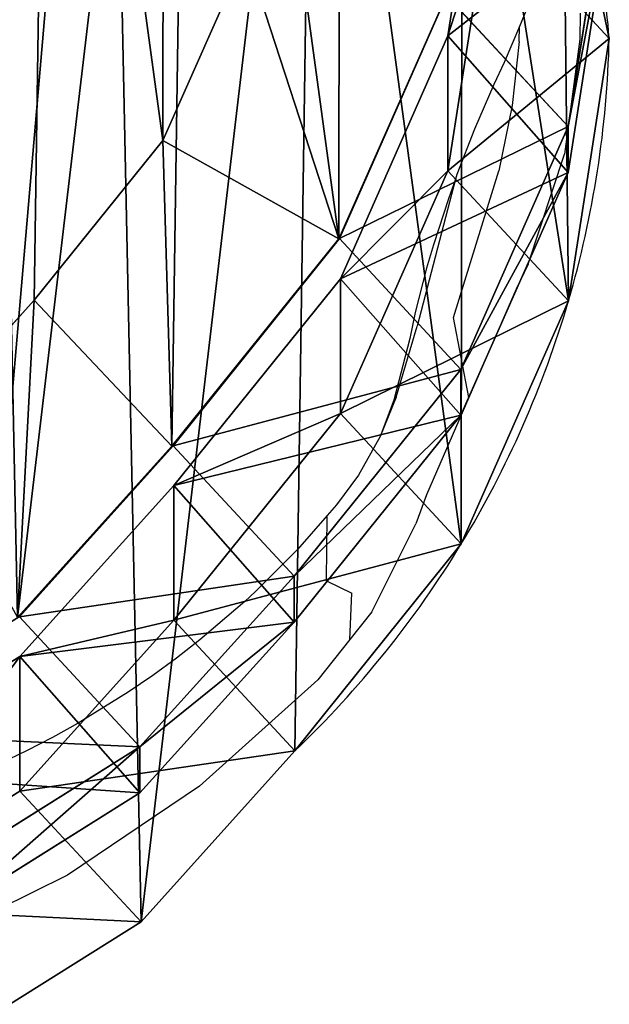
# Model space of a CAD drawing. Units: centimetres. Extents: x -335 to 335, y -600 to 603.
# Drawn here: x 4 to 9, y 140 to 149 of the extents above; entities that cross this region are included whole.
import ezdxf

# ---------------------------------------------------------------- set-up
doc = ezdxf.new("R2010")
doc.units = ezdxf.units.CM
doc.header["$LTSCALE"] = 2.54
doc.layers.get('0').update_dxf_attribs({"true_color": 0xff5454})
doc.layers.add('VP-EQ', color=7, linetype='Continuous', true_color=0x8a3492)

# ---------------------------------------------------------------- blocks, each defined once
blk = doc.blocks.new('R__nica#1')
at = {"color": 0}
for p, q in [((19.1892, 12.1169, 85.3103), (18.8128, 9.7021, 85.3173)), ((19.1892, 12.1169, 85.3103), (18.8128, 9.7021, 85.3173)), ((19.8724, 11.6774, 25.5735), (20.2965, 9.6779, 25.6212)), ((19.8724, 11.6774, 25.5735), (20.2965, 9.6779, 25.6212)), ((20.2974, 11.2786, 145.6164), (19.9198, 8.8663, 145.6742)), ((20.2974, 11.2786, 145.6164), (19.9198, 8.8663, 145.6742)), ((19.1892, 10.8723, 55.6061), (18.8128, 8.461, 55.6977)), ((19.1892, 10.8723, 55.6061), (18.8128, 8.461, 55.6977)), ((20.2965, 9.6779, 25.6212), (19.1892, 10.8723, 55.6061)), ((20.2965, 9.6779, 25.6212), (19.1892, 10.8723, 55.6061)), ((20.2974, 10.8595, 115.3203), (19.9198, 8.446, 115.2934)), ((20.2974, 10.8595, 115.3203), (19.9198, 8.446, 115.2934)), ((16.9529, 10.4627, 178), (16.1909, 8.7402, 178)), ((16.9529, 10.4627, 178), (16.1909, 8.7402, 178)), ((18.7991, 10.0731, 176), (17.8096, 7.836, 176)), ((18.7991, 10.0731, 176), (17.8096, 7.836, 176)), ((18.7991, 10.0731, 176), (17.8096, 7.836, 176)), ((18.8006, 10.0736, 175.9818), (17.8146, 7.8376, 175.9384)), ((18.8006, 10.0736, 175.9818), (17.8146, 7.8376, 175.9384)), ((19.9198, 8.8663, 145.6742), (18.8006, 10.0736, 175.9818)), ((19.9198, 8.8663, 145.6742), (18.8006, 10.0736, 175.9818)), ((18.8128, 9.7021, 85.3173), (17.8248, 7.4675, 85.3355)), ((18.8128, 9.7021, 85.3173), (17.8248, 7.4675, 85.3355)), ((18.8128, 8.461, 55.6977), (18.8128, 9.7021, 85.3173)), ((18.8128, 8.461, 55.6977), (18.8128, 9.7021, 85.3173)), ((18.8128, 9.7021, 85.3173), (19.9198, 8.446, 115.2934)), ((18.8128, 9.7021, 85.3173), (19.9198, 8.446, 115.2934)), ((20.2965, 9.6779, 25.6212), (19.922, 7.2646, 25.6623)), ((20.2965, 9.6779, 25.6212), (19.922, 7.2646, 25.6623)), ((20.2965, 9.6779), (20.2965, 9.6779, 25.6212)), ((20.2965, 9.6779), (20.2965, 9.6779, 25.6212)), ((19.9198, 8.8663, 145.6742), (18.9307, 6.6338, 145.7158)), ((19.9198, 8.8663, 145.6742), (18.9307, 6.6338, 145.7158)), ((19.9198, 8.446, 115.2934), (19.9198, 8.8663, 145.6742)), ((19.9198, 8.446, 115.2934), (19.9198, 8.8663, 145.6742)), ((16.1909, 8.7402, 178), (15.0082, 7.272, 178)), ((16.1909, 8.7402, 178), (15.0082, 7.272, 178)), ((17.8096, 7.836, 176), (16.1909, 8.7402, 178)), ((17.8096, 7.836, 176), (16.1909, 8.7402, 178)), ((18.8128, 8.461, 55.6977), (17.8248, 6.2287, 55.7707)), ((18.8128, 8.461, 55.6977), (17.8248, 6.2287, 55.7707)), ((19.922, 7.2646, 25.6623), (18.8128, 8.461, 55.6977)), ((19.922, 7.2646, 25.6623), (18.8128, 8.461, 55.6977)), ((19.9198, 8.446, 115.2934), (18.9307, 6.2128, 115.2804)), ((19.9198, 8.446, 115.2934), (18.9307, 6.2128, 115.2804)), ((17.8096, 7.836, 176), (16.2736, 5.9293, 176)), ((17.8096, 7.836, 176), (16.2736, 5.9293, 176)), ((17.8096, 7.836, 176), (16.2736, 5.9293, 176)), ((17.8146, 7.8376, 175.9384), (16.2849, 5.933, 175.8608)), ((17.8146, 7.8376, 175.9384), (16.2849, 5.933, 175.8608)), ((17.8146, 7.8376, 175.9384), (17.8096, 7.836, 176)), ((17.8146, 7.8376, 175.9384), (17.8096, 7.836, 176)), ((18.9307, 6.6338, 145.7158), (17.8146, 7.8376, 175.9384)), ((18.9307, 6.6338, 145.7158), (17.8146, 7.8376, 175.9384)), ((17.8248, 7.4675, 85.3355), (16.2924, 5.5654, 85.3639)), ((17.8248, 7.4675, 85.3355), (16.2924, 5.5654, 85.3639)), ((17.8248, 6.2287, 55.7707), (17.8248, 7.4675, 85.3355)), ((17.8248, 6.2287, 55.7707), (17.8248, 7.4675, 85.3355)), ((17.8248, 7.4675, 85.3355), (18.9307, 6.2128, 115.2804)), ((17.8248, 7.4675, 85.3355), (18.9307, 6.2128, 115.2804)), ((15.0082, 7.272, 178), (13.9152, 6.0593, 178)), ((15.0082, 7.272, 178), (13.9152, 6.0593, 178)), ((16.2736, 5.9293, 176), (15.0082, 7.272, 178)), ((16.2736, 5.9293, 176), (15.0082, 7.272, 178)), ((19.922, 7.2646, 25.6623), (18.9357, 5.0304, 25.6886)), ((19.922, 7.2646, 25.6623), (18.9357, 5.0304, 25.6886)), ((19.922, 7.2646), (19.922, 7.2646, 25.6623)), ((19.922, 7.2646), (19.922, 7.2646, 25.6623)), ((18.9307, 6.6338, 145.7158), (17.3973, 4.7331, 145.7385)), ((18.9307, 6.6338, 145.7158), (17.3973, 4.7331, 145.7385)), ((18.9307, 6.2128, 115.2804), (18.9307, 6.6338, 145.7158)), ((18.9307, 6.2128, 115.2804), (18.9307, 6.6338, 145.7158)), ((17.8248, 6.2287, 55.7707), (16.2924, 4.3275, 55.8201)), ((17.8248, 6.2287, 55.7707), (16.2924, 4.3275, 55.8201)), ((18.9307, 6.2128, 115.2804), (17.3973, 4.3118, 115.2821)), ((18.9307, 6.2128, 115.2804), (17.3973, 4.3118, 115.2821)), ((18.9357, 5.0304, 25.6886), (17.8248, 6.2287, 55.7707)), ((18.9357, 5.0304, 25.6886), (17.8248, 6.2287, 55.7707)), ((16.2736, 5.9293, 176), (14.8541, 4.3544, 176)), ((16.2736, 5.9293, 176), (14.8541, 4.3544, 176)), ((16.2736, 5.9293, 176), (14.8541, 4.3544, 176)), ((16.2849, 5.933, 175.8608), (14.8713, 4.36, 175.7878)), ((16.2849, 5.933, 175.8608), (14.8713, 4.36, 175.7878)), ((16.2849, 5.933, 175.8608), (16.2736, 5.9293, 176)), ((16.2849, 5.933, 175.8608), (16.2736, 5.9293, 176)), ((17.3973, 4.7331, 145.7385), (16.2849, 5.933, 175.8608)), ((17.3973, 4.7331, 145.7385), (16.2849, 5.933, 175.8608)), ((16.2924, 5.5654, 85.3639), (14.8764, 3.9949, 85.39)), ((16.2924, 5.5654, 85.3639), (14.8764, 3.9949, 85.39)), ((16.2924, 4.3275, 55.8201), (16.2924, 5.5654, 85.3639)), ((16.2924, 4.3275, 55.8201), (16.2924, 5.5654, 85.3639)), ((16.2924, 5.5654, 85.3639), (17.3973, 4.3118, 115.2821)), ((16.2924, 5.5654, 85.3639), (17.3973, 4.3118, 115.2821)), ((18.9357, 5.0304, 25.6886), (17.4048, 3.1276, 25.6982)), ((18.9357, 5.0304, 25.6886), (17.4048, 3.1276, 25.6982)), ((18.9357, 5.0304), (18.9357, 5.0304, 25.6886)), ((18.9357, 5.0304), (18.9357, 5.0304, 25.6886)), ((17.3973, 4.7331, 145.7385), (15.9804, 3.1637, 145.7545)), ((17.3973, 4.7331, 145.7385), (15.9804, 3.1637, 145.7545)), ((17.3973, 4.3118, 115.2821), (17.3973, 4.7331, 145.7385)), ((17.3973, 4.3118, 115.2821), (17.3973, 4.7331, 145.7385)), ((15.9804, 3.1637, 145.7545), (14.8713, 4.36, 175.7878)), ((15.9804, 3.1637, 145.7545), (14.8713, 4.36, 175.7878)), ((16.2924, 4.3275, 55.8201), (14.8764, 2.7575, 55.8582)), ((16.2924, 4.3275, 55.8201), (14.8764, 2.7575, 55.8582)), ((17.3973, 4.3118, 115.2821), (15.9804, 2.7422, 115.2862)), ((17.3973, 4.3118, 115.2821), (15.9804, 2.7422, 115.2862)), ((17.4048, 3.1276, 25.6982), (16.2924, 4.3275, 55.8201)), ((17.4048, 3.1276, 25.6982), (16.2924, 4.3275, 55.8201)), ((14.8764, 3.9949, 85.39), (13.1795, 2.9309, 85.4214)), ((14.8764, 3.9949, 85.39), (13.1795, 2.9309, 85.4214)), ((14.8764, 2.7575, 55.8582), (14.8764, 3.9949, 85.39)), ((14.8764, 2.7575, 55.8582), (14.8764, 3.9949, 85.39)), ((14.8764, 3.9949, 85.39), (15.9804, 2.7422, 115.2862)), ((14.8764, 3.9949, 85.39), (15.9804, 2.7422, 115.2862)), ((15.9804, 3.1637, 145.7545), (14.283, 2.1, 145.7517)), ((15.9804, 3.1637, 145.7545), (14.283, 2.1, 145.7517)), ((15.9804, 2.7422, 115.2862), (15.9804, 3.1637, 145.7545)), ((15.9804, 2.7422, 115.2862), (15.9804, 3.1637, 145.7545)), ((17.4048, 3.1276, 25.6982), (15.99, 1.5563, 25.7033)), ((17.4048, 3.1276, 25.6982), (15.99, 1.5563, 25.7033)), ((17.4048, 3.1276), (17.4048, 3.1276, 25.6982)), ((17.4048, 3.1276), (17.4048, 3.1276, 25.6982)), ((14.8764, 2.7575, 55.8582), (13.1795, 1.6926, 55.8703)), ((14.8764, 2.7575, 55.8582), (13.1795, 1.6926, 55.8703)), ((15.9804, 2.7422, 115.2862), (14.283, 1.6788, 115.3026)), ((15.9804, 2.7422, 115.2862), (14.283, 1.6788, 115.3026)), ((15.99, 1.5563, 25.7033), (14.8764, 2.7575, 55.8582)), ((15.99, 1.5563, 25.7033), (14.8764, 2.7575, 55.8582)), ((15.99, 1.5563, 25.7033), (14.294, 0.4906, 25.6933)), ((15.99, 1.5563, 25.7033), (14.294, 0.4906, 25.6933)), ((15.99, 1.5563), (15.99, 1.5563, 25.7033)), ((15.99, 1.5563), (15.99, 1.5563, 25.7033))]:
    blk.add_line(p, q, dxfattribs=at)
for centre, radius, start, end in [((12.4903, 9.067), 7.83, 4.4749, 19.4749), ((12.4903, 9.067), 7.83, 4.4749, 19.4749), ((10.9438, 9.8933), 9.3551, 343.68041, 358.68041), ((10.9438, 9.8933), 9.3551, 343.68041, 358.68041), ((10.9438, 9.8933), 9.3551, 328.68041, 343.68041), ((10.9438, 9.8933), 9.3551, 328.68041, 343.68041), ((10.9438, 9.8933), 9.3551, 313.68041, 328.68041), ((10.9438, 9.8933), 9.3551, 313.68041, 328.68041)]:
    blk.add_arc(centre, radius, start, end, dxfattribs=at)
mesh = blk.add_polyface(dxfattribs=at)
corners = [(2.5977, 8.8182, 176), (2.4477, 13.3944, 176), (2.3693, 11.0472, 176), (2.9072, 15.6303, 176), (3.397, 6.7253, 176), (3.7166, 17.6026, 176), (4.7129, 4.9112, 176), (5.4691, 19.1783, 176), (6.6892, 3.6345, 176), (7.5698, 20.2488, 176), (8.9307, 2.912, 176), (9.8758, 20.7414, 176), (11.2847, 2.793, 176), (12.3004, 20.3595, 176), (13.1525, 3.2846, 176), (14.5419, 19.3648, 176), (14.8541, 4.3544, 176), (16.4475, 17.8249, 176), (16.2736, 5.9293, 176), (17.8096, 7.836, 176), (17.8191, 16.3077, 176), (18.7991, 10.0731, 176), (18.7493, 14.4874, 176), (19.1748, 12.488, 176)]
mesh.append_faces([[corners[k] for k in face] for face in [(0, 1, 2), (22, 21, 23)]], dxfattribs={"vtx0": -1, "color": 0})
mesh.append_faces([[corners[k] for k in face] for face in [(1, 0, 3), (3, 4, 5), (5, 6, 7), (7, 8, 9), (9, 10, 11), (11, 12, 13), (13, 14, 15), (15, 16, 17), (17, 19, 20), (20, 21, 22)]], dxfattribs={"vtx0": -1, "vtx1": -1, "color": 0})
mesh.append_faces([[corners[k] for k in face] for face in [(3, 0, 4), (5, 4, 6), (7, 6, 8), (9, 8, 10), (11, 10, 12), (13, 12, 14), (15, 14, 16), (17, 16, 18), (17, 18, 19), (20, 19, 21)]], dxfattribs={"vtx0": -1, "vtx2": -1, "color": 0})
mesh = blk.add_polyface(dxfattribs=at)
corners = [(4.4778, 9.4965, 178), (4.3623, 13.0202, 178), (4.302, 11.2128, 178), (4.7162, 14.7418, 178), (5.0933, 7.885, 178), (5.3394, 16.2605, 178), (6.1065, 6.4881, 178), (6.6888, 17.4737, 178), (7.6283, 5.505, 178), (8.3063, 18.2981, 178), (9.3542, 4.9487, 178), (10.0819, 18.6773, 178), (11.1668, 4.8571, 178), (11.9489, 18.3833, 178), (12.605, 5.2356, 178), (13.6748, 17.6173, 178), (13.9152, 6.0593, 178), (15.1422, 16.4316, 178), (15.0082, 7.272, 178), (16.1909, 8.7402, 178), (16.1983, 15.2634, 178), (16.9529, 10.4627, 178), (16.9146, 13.8617, 178), (17.2422, 12.3222, 178)]
mesh.append_faces([[corners[k] for k in face] for face in [(0, 1, 2), (22, 21, 23)]], dxfattribs={"vtx0": -1, "color": 0})
mesh.append_faces([[corners[k] for k in face] for face in [(1, 0, 3), (3, 4, 5), (5, 6, 7), (7, 8, 9), (9, 10, 11), (11, 12, 13), (13, 14, 15), (15, 16, 17), (17, 19, 20), (20, 21, 22)]], dxfattribs={"vtx0": -1, "vtx1": -1, "color": 0})
mesh.append_faces([[corners[k] for k in face] for face in [(3, 0, 4), (5, 4, 6), (7, 6, 8), (9, 8, 10), (11, 10, 12), (13, 12, 14), (15, 14, 16), (17, 16, 18), (17, 18, 19), (20, 19, 21)]], dxfattribs={"vtx0": -1, "vtx2": -1, "color": 0})
mesh = blk.add_polyface(dxfattribs=at)
corners = [(3.6243, 10.6197), (3.7738, 6.0448), (3.5462, 8.2735), (4.0823, 12.8538), (4.5706, 3.9509), (4.889, 14.8237), (5.8821, 2.1346), (6.6357, 16.395), (7.8519, 0.8541), (8.7296, 17.4608), (10.0861, 0.1271), (11.0279, 17.9482), (12.4323, 0.0031), (13.4446, 17.5613), (14.294, 0.4906), (15.6787, 16.5621), (15.99, 1.5563), (17.5781, 15.0187), (17.4048, 3.1276), (18.9357, 5.0304), (18.9452, 13.4991), (19.922, 7.2646), (19.8724, 11.6774), (20.2965, 9.6779)]
mesh.append_faces([[corners[k] for k in face] for face in [(0, 1, 2), (21, 22, 23)]], dxfattribs={"vtx0": -1, "color": 0})
mesh.append_faces([[corners[k] for k in face] for face in [(1, 3, 4), (4, 5, 6), (6, 7, 8), (8, 9, 10), (10, 11, 12), (12, 13, 14), (14, 15, 16), (16, 17, 18), (18, 17, 19), (19, 20, 21)]], dxfattribs={"vtx0": -1, "vtx1": -1, "color": 0})
mesh.append_faces([[corners[k] for k in face] for face in [(1, 0, 3), (4, 3, 5), (6, 5, 7), (8, 7, 9), (10, 9, 11), (12, 11, 13), (14, 13, 15), (16, 15, 17), (19, 17, 20), (21, 20, 22)]], dxfattribs={"vtx0": -1, "vtx2": -1, "color": 0})
mesh = blk.add_polyface(dxfattribs=at)
corners = [(19.8724, 11.6774, 25.5735), (19.1892, 10.8723, 55.6061), (20.2965, 9.6779, 25.6212), (18.7666, 12.8702, 55.5167)]
mesh.append_faces([[corners[k] for k in face] for face in [(0, 1, 2), (1, 0, 3)]], dxfattribs={"vtx0": -1, "color": 0})
mesh = blk.add_polyface(dxfattribs=at)
corners = [(20.2974, 11.2786, 145.6164), (18.8006, 10.0736, 175.9818), (19.9198, 8.8663, 145.6742), (19.1758, 12.4883, 175.9878)]
mesh.append_faces([[corners[k] for k in face] for face in [(0, 1, 2), (1, 0, 3)]], dxfattribs={"vtx0": -1, "color": 0})
mesh = blk.add_polyface(dxfattribs=at)
corners = [(19.1892, 10.8723, 55.6061), (18.8128, 9.7021, 85.3173), (18.8128, 8.461, 55.6977), (19.1892, 12.1169, 85.3103)]
mesh.append_faces([[corners[k] for k in face] for face in [(0, 1, 2), (1, 0, 3)]], dxfattribs={"vtx0": -1, "color": 0})
mesh = blk.add_polyface(dxfattribs=at)
corners = [(18.8128, 9.7021, 85.3173), (20.2974, 10.8595, 115.3203), (19.9198, 8.446, 115.2934), (19.1892, 12.1169, 85.3103)]
mesh.append_faces([[corners[k] for k in face] for face in [(0, 1, 2), (1, 0, 3)]], dxfattribs={"vtx0": -1, "color": 0})
mesh = blk.add_polyface(dxfattribs=at)
corners = [(19.8724, 11.6774), (20.2965, 9.6779, 25.6212), (20.2965, 9.6779), (19.8724, 11.6774, 25.5735)]
mesh.append_faces([[corners[k] for k in face] for face in [(0, 1, 2), (1, 0, 3)]], dxfattribs={"vtx0": -1, "color": 0})
mesh = blk.add_polyface(dxfattribs=at)
corners = [(20.2974, 10.8595, 115.3203), (19.9198, 8.8663, 145.6742), (19.9198, 8.446, 115.2934), (20.2974, 11.2786, 145.6164)]
mesh.append_faces([[corners[k] for k in face] for face in [(0, 1, 2), (1, 0, 3)]], dxfattribs={"vtx0": -1, "color": 0})
mesh = blk.add_polyface(dxfattribs=at)
corners = [(20.2965, 9.6779, 25.6212), (18.8128, 8.461, 55.6977), (19.922, 7.2646, 25.6623), (19.1892, 10.8723, 55.6061)]
mesh.append_faces([[corners[k] for k in face] for face in [(0, 1, 2), (1, 0, 3)]], dxfattribs={"vtx0": -1, "color": 0})
mesh = blk.add_polyface(dxfattribs=at)
corners = [(17.8096, 7.836, 176), (16.9529, 10.4627, 178), (16.1909, 8.7402, 178), (18.7991, 10.0731, 176)]
mesh.append_faces([[corners[k] for k in face] for face in [(0, 1, 2), (1, 0, 3)]], dxfattribs={"vtx0": -1, "color": 0})
mesh = blk.add_polyface(dxfattribs=at)
corners = [(17.8146, 7.8376, 175.9384), (18.7991, 10.0731, 176), (17.8096, 7.836, 176), (18.8006, 10.0736, 175.9818)]
mesh.append_faces([[corners[k] for k in face] for face in [(0, 1, 2), (1, 0, 3)]], dxfattribs={"vtx0": -1, "color": 0})
mesh = blk.add_polyface(dxfattribs=at)
corners = [(19.9198, 8.8663, 145.6742), (17.8146, 7.8376, 175.9384), (18.9307, 6.6338, 145.7158), (18.8006, 10.0736, 175.9818)]
mesh.append_faces([[corners[k] for k in face] for face in [(0, 1, 2), (1, 0, 3)]], dxfattribs={"vtx0": -1, "color": 0})
mesh = blk.add_polyface(dxfattribs=at)
corners = [(18.8128, 8.461, 55.6977), (17.8248, 7.4675, 85.3355), (17.8248, 6.2287, 55.7707), (18.8128, 9.7021, 85.3173)]
mesh.append_faces([[corners[k] for k in face] for face in [(0, 1, 2), (1, 0, 3)]], dxfattribs={"vtx0": -1, "color": 0})
mesh = blk.add_polyface(dxfattribs=at)
corners = [(17.8248, 7.4675, 85.3355), (19.9198, 8.446, 115.2934), (18.9307, 6.2128, 115.2804), (18.8128, 9.7021, 85.3173)]
mesh.append_faces([[corners[k] for k in face] for face in [(0, 1, 2), (1, 0, 3)]], dxfattribs={"vtx0": -1, "color": 0})
mesh = blk.add_polyface(dxfattribs=at)
corners = [(20.2965, 9.6779), (19.922, 7.2646, 25.6623), (19.922, 7.2646), (20.2965, 9.6779, 25.6212)]
mesh.append_faces([[corners[k] for k in face] for face in [(0, 1, 2), (1, 0, 3)]], dxfattribs={"vtx0": -1, "color": 0})
mesh = blk.add_polyface(dxfattribs=at)
corners = [(19.9198, 8.446, 115.2934), (18.9307, 6.6338, 145.7158), (18.9307, 6.2128, 115.2804), (19.9198, 8.8663, 145.6742)]
mesh.append_faces([[corners[k] for k in face] for face in [(0, 1, 2), (1, 0, 3)]], dxfattribs={"vtx0": -1, "color": 0})
mesh = blk.add_polyface(dxfattribs=at)
corners = [(16.2736, 5.9293, 176), (16.1909, 8.7402, 178), (15.0082, 7.272, 178), (17.8096, 7.836, 176)]
mesh.append_faces([[corners[k] for k in face] for face in [(0, 1, 2), (1, 0, 3)]], dxfattribs={"vtx0": -1, "color": 0})
mesh = blk.add_polyface(dxfattribs=at)
corners = [(19.922, 7.2646, 25.6623), (17.8248, 6.2287, 55.7707), (18.9357, 5.0304, 25.6886), (18.8128, 8.461, 55.6977)]
mesh.append_faces([[corners[k] for k in face] for face in [(0, 1, 2), (1, 0, 3)]], dxfattribs={"vtx0": -1, "color": 0})
mesh = blk.add_polyface(dxfattribs=at)
corners = [(16.2849, 5.933, 175.8608), (17.8096, 7.836, 176), (16.2736, 5.9293, 176), (17.8146, 7.8376, 175.9384)]
mesh.append_faces([[corners[k] for k in face] for face in [(0, 1, 2), (1, 0, 3)]], dxfattribs={"vtx0": -1, "color": 0})
mesh = blk.add_polyface(dxfattribs=at)
corners = [(18.9307, 6.6338, 145.7158), (16.2849, 5.933, 175.8608), (17.3973, 4.7331, 145.7385), (17.8146, 7.8376, 175.9384)]
mesh.append_faces([[corners[k] for k in face] for face in [(0, 1, 2), (1, 0, 3)]], dxfattribs={"vtx0": -1, "color": 0})
mesh = blk.add_polyface(dxfattribs=at)
corners = [(17.8248, 6.2287, 55.7707), (16.2924, 5.5654, 85.3639), (16.2924, 4.3275, 55.8201), (17.8248, 7.4675, 85.3355)]
mesh.append_faces([[corners[k] for k in face] for face in [(0, 1, 2), (1, 0, 3)]], dxfattribs={"vtx0": -1, "color": 0})
mesh = blk.add_polyface(dxfattribs=at)
corners = [(16.2924, 5.5654, 85.3639), (18.9307, 6.2128, 115.2804), (17.3973, 4.3118, 115.2821), (17.8248, 7.4675, 85.3355)]
mesh.append_faces([[corners[k] for k in face] for face in [(0, 1, 2), (1, 0, 3)]], dxfattribs={"vtx0": -1, "color": 0})
mesh = blk.add_polyface(dxfattribs=at)
corners = [(14.8541, 4.3544, 176), (15.0082, 7.272, 178), (13.9152, 6.0593, 178), (16.2736, 5.9293, 176)]
mesh.append_faces([[corners[k] for k in face] for face in [(0, 1, 2), (1, 0, 3)]], dxfattribs={"vtx0": -1, "color": 0})
mesh = blk.add_polyface(dxfattribs=at)
corners = [(19.922, 7.2646), (18.9357, 5.0304, 25.6886), (18.9357, 5.0304), (19.922, 7.2646, 25.6623)]
mesh.append_faces([[corners[k] for k in face] for face in [(0, 1, 2), (1, 0, 3)]], dxfattribs={"vtx0": -1, "color": 0})
mesh = blk.add_polyface(dxfattribs=at)
corners = [(18.9307, 6.2128, 115.2804), (17.3973, 4.7331, 145.7385), (17.3973, 4.3118, 115.2821), (18.9307, 6.6338, 145.7158)]
mesh.append_faces([[corners[k] for k in face] for face in [(0, 1, 2), (1, 0, 3)]], dxfattribs={"vtx0": -1, "color": 0})
mesh = blk.add_polyface(dxfattribs=at)
corners = [(18.9357, 5.0304, 25.6886), (16.2924, 4.3275, 55.8201), (17.4048, 3.1276, 25.6982), (17.8248, 6.2287, 55.7707)]
mesh.append_faces([[corners[k] for k in face] for face in [(0, 1, 2), (1, 0, 3)]], dxfattribs={"vtx0": -1, "color": 0})
mesh = blk.add_polyface(dxfattribs=at)
corners = [(14.8713, 4.36, 175.7878), (16.2736, 5.9293, 176), (14.8541, 4.3544, 176), (16.2849, 5.933, 175.8608)]
mesh.append_faces([[corners[k] for k in face] for face in [(0, 1, 2), (1, 0, 3)]], dxfattribs={"vtx0": -1, "color": 0})
mesh = blk.add_polyface(dxfattribs=at)
corners = [(17.3973, 4.7331, 145.7385), (14.8713, 4.36, 175.7878), (15.9804, 3.1637, 145.7545), (16.2849, 5.933, 175.8608)]
mesh.append_faces([[corners[k] for k in face] for face in [(0, 1, 2), (1, 0, 3)]], dxfattribs={"vtx0": -1, "color": 0})
mesh = blk.add_polyface(dxfattribs=at)
corners = [(16.2924, 4.3275, 55.8201), (14.8764, 3.9949, 85.39), (14.8764, 2.7575, 55.8582), (16.2924, 5.5654, 85.3639)]
mesh.append_faces([[corners[k] for k in face] for face in [(0, 1, 2), (1, 0, 3)]], dxfattribs={"vtx0": -1, "color": 0})
mesh = blk.add_polyface(dxfattribs=at)
corners = [(14.8764, 3.9949, 85.39), (17.3973, 4.3118, 115.2821), (15.9804, 2.7422, 115.2862), (16.2924, 5.5654, 85.3639)]
mesh.append_faces([[corners[k] for k in face] for face in [(0, 1, 2), (1, 0, 3)]], dxfattribs={"vtx0": -1, "color": 0})
mesh = blk.add_polyface(dxfattribs=at)
corners = [(18.9357, 5.0304), (17.4048, 3.1276, 25.6982), (17.4048, 3.1276), (18.9357, 5.0304, 25.6886)]
mesh.append_faces([[corners[k] for k in face] for face in [(0, 1, 2), (1, 0, 3)]], dxfattribs={"vtx0": -1, "color": 0})
mesh = blk.add_polyface(dxfattribs=at)
corners = [(17.3973, 4.3118, 115.2821), (15.9804, 3.1637, 145.7545), (15.9804, 2.7422, 115.2862), (17.3973, 4.7331, 145.7385)]
mesh.append_faces([[corners[k] for k in face] for face in [(0, 1, 2), (1, 0, 3)]], dxfattribs={"vtx0": -1, "color": 0})
mesh = blk.add_polyface(dxfattribs=at)
corners = [(15.9804, 3.1637, 145.7545), (13.1773, 3.2928, 175.6949), (14.283, 2.1, 145.7517), (14.8713, 4.36, 175.7878)]
mesh.append_faces([[corners[k] for k in face] for face in [(0, 1, 2), (1, 0, 3)]], dxfattribs={"vtx0": -1, "color": 0})
mesh = blk.add_polyface(dxfattribs=at)
corners = [(17.4048, 3.1276, 25.6982), (14.8764, 2.7575, 55.8582), (15.99, 1.5563, 25.7033), (16.2924, 4.3275, 55.8201)]
mesh.append_faces([[corners[k] for k in face] for face in [(0, 1, 2), (1, 0, 3)]], dxfattribs={"vtx0": -1, "color": 0})
mesh = blk.add_polyface(dxfattribs=at)
corners = [(14.8764, 3.9949, 85.39), (13.1795, 1.6926, 55.8703), (14.8764, 2.7575, 55.8582), (13.1795, 2.9309, 85.4214)]
mesh.append_faces([[corners[k] for k in face] for face in [(0, 1, 2), (1, 0, 3)]], dxfattribs={"vtx0": -1, "color": 0})
mesh = blk.add_polyface(dxfattribs=at)
corners = [(15.9804, 2.7422, 115.2862), (13.1795, 2.9309, 85.4214), (14.8764, 3.9949, 85.39), (14.283, 1.6788, 115.3026)]
mesh.append_faces([[corners[k] for k in face] for face in [(0, 1, 2), (1, 0, 3)]], dxfattribs={"vtx0": -1, "color": 0})
mesh = blk.add_polyface(dxfattribs=at)
corners = [(15.9804, 3.1637, 145.7545), (14.283, 1.6788, 115.3026), (15.9804, 2.7422, 115.2862), (14.283, 2.1, 145.7517)]
mesh.append_faces([[corners[k] for k in face] for face in [(0, 1, 2), (1, 0, 3)]], dxfattribs={"vtx0": -1, "color": 0})
mesh = blk.add_polyface(dxfattribs=at)
corners = [(17.4048, 3.1276), (15.99, 1.5563, 25.7033), (15.99, 1.5563), (17.4048, 3.1276, 25.6982)]
mesh.append_faces([[corners[k] for k in face] for face in [(0, 1, 2), (1, 0, 3)]], dxfattribs={"vtx0": -1, "color": 0})
mesh = blk.add_polyface(dxfattribs=at)
corners = [(15.99, 1.5563, 25.7033), (13.1795, 1.6926, 55.8703), (14.294, 0.4906, 25.6933), (14.8764, 2.7575, 55.8582)]
mesh.append_faces([[corners[k] for k in face] for face in [(0, 1, 2), (1, 0, 3)]], dxfattribs={"vtx0": -1, "color": 0})
mesh = blk.add_polyface(dxfattribs=at)
corners = [(15.99, 1.5563, 25.7033), (14.294, 0.4906), (15.99, 1.5563), (14.294, 0.4906, 25.6933)]
mesh.append_faces([[corners[k] for k in face] for face in [(0, 1, 2), (1, 0, 3)]], dxfattribs={"vtx0": -1, "color": 0})
blk = doc.blocks.new('Group171#2')
blk = doc.blocks.new('Grupuj#34')
at = {"color": 0, "extrusion": (2.78012e-13, -1, -1.10336e-14)}
ref = blk.add_blockref('Group171#2', (-249.3174, 218.6807, -1.9447), dxfattribs=dict(at, rotation=96.89999914621502))
ref.add_attrib('Skp_GroupInstanceName', 'Body_1', (0, 0), dxfattribs={"height": 1})
blk = doc.blocks.new('3DGeom~1197_Defintion#1')
at = {"color": 0, "xscale": 181.428570656144, "yscale": 181.4285706561441, "zscale": 181.428570656144, "rotation": 360}
blk.add_blockref('Grupuj#34', (-1270, -390.1), dxfattribs=at)
blk = doc.blocks.new('Group951#1')
at = {"color": 0, "extrusion": (-2.67766e-10, -1.40685e-05, -1), "xscale": 0.005511811047088443, "yscale": 0.005511811047088436, "zscale": 0.00551181104708844, "rotation": 90.00218101763788}
blk.add_blockref('3DGeom~1197_Defintion#1', (2.002, -202.0515, 8.0021), dxfattribs=at)
blk = doc.blocks.new('3DGeom-446_Defintion')
at = {"color": 0, "extrusion": (2.70742e-08, -3.11755e-17, -1), "xscale": 181.4285706561439, "yscale": 181.428570656144, "zscale": 181.4285706561439, "rotation": 89.99999999992981}
blk.add_blockref('Group951#1', (-36630.3, 452.6, 1417.9), dxfattribs=at)
blk = doc.blocks.new('3DGeom~1197_Defintion')
at = {"color": 0, "extrusion": (-1.49008e-08, 1.08956e-16, 1), "rotation": 359.9999999998435}
blk.add_blockref('3DGeom-446_Defintion', (14.1, 0.4, -2.9), dxfattribs=at)
blk = doc.blocks.new('Group951')
at = {"color": 0, "extrusion": (-2.67766e-10, -1.40685e-05, -1), "xscale": 0.005511811047088444, "yscale": 0.005511811047088439, "zscale": 0.005511811047088444, "rotation": 90.00218101763788}
blk.add_blockref('3DGeom~1197_Defintion', (2.002, -202.0515, 8.0021), dxfattribs=at)
blk = doc.blocks.new('Grupuj#1')
at = {"color": 43, "true_color": 0xcdb98c}
blk.add_blockref('R__nica#1', (-1.0693, 296.9651), dxfattribs=at)
at = {"color": 0, "extrusion": (0, 1, 4.61352e-12), "rotation": 269.9999982907677}
blk.add_blockref('Group951', (192.3865, 157.0947, 308.807), dxfattribs=at)
blk = doc.blocks.new('rb0511 3d')
at = {"color": 0}
blk.add_blockref('Grupuj#1', (-9.9631, -157.5744, 0), dxfattribs=at)
blk = doc.blocks.new('st0511-2d')
at = {"layer": 'VP-EQ', "color": 7}
for p, q in [((-22.6477, 147.8094), (-22.75, 147.5636)), ((-22.1898, 147.686), (-22.1947, 147.4446)), ((-22.75, 147.5636), (-22.8883, 147.2314)), ((-22.7524, 147.4255), (-22.75, 147.5636)), ((-22.7524, 147.4255), (-22.8149, 146.8355)), ((-22.1947, 147.4446), (-22.3343, 146.3893)), ((-22.8883, 147.2314), (-22.9835, 147.029)), ((-22.9835, 147.029), (-23.1622, 146.6178)), ((-22.8149, 146.8355), (-22.9377, 146.2354)), ((-23.1622, 146.6178), (-23.3241, 146.2002)), ((-22.6701, 145.3785), (-22.3343, 146.3893)), ((-23.3571, 144.8876), (-22.9377, 146.2354)), ((-23.3383, 146.16), (-23.6893, 144.8075)), ((-23.3383, 146.16), (-23.3992, 145.9881)), ((-23.3241, 146.2002), (-23.3383, 146.16)), ((-23.3992, 145.9881), (-23.5402, 145.5552)), ((-23.5402, 145.5552), (-23.6041, 145.3402)), ((-23.6041, 145.3402), (-23.7084, 144.9341)), ((-22.6701, 145.3785), (-22.7782, 145.148)), ((-22.7782, 145.148), (-23.2133, 144.1517)), ((-23.7084, 144.9341), (-23.7568, 144.6947)), ((-23.2133, 144.1517), (-23.3571, 144.8876)), ((-23.8829, 144.153), (-23.6893, 144.8075)), ((-23.7568, 144.6947), (-23.904, 144.1274)), ((-23.8829, 144.153), (-24.0305, 143.7919)), ((-23.904, 144.1274), (-24.0305, 143.7919)), ((-23.2133, 144.1517), (-23.6049, 143.2553)), ((-24.0305, 143.7919), (-24.2283, 143.4354)), ((-24.2283, 143.4354), (-24.4329, 143.1637)), ((-23.6049, 143.2553), (-23.7036, 142.9902)), ((-24.4329, 143.1637), (-24.5179, 143.0669)), ((-24.5179, 143.0669), (-24.7918, 142.7545)), ((-24.524, 142.4656), (-24.5179, 143.0669)), ((-24.1056, 142.1814), (-23.7036, 142.9902)), ((-25.176, 142.3686), (-24.7918, 142.7545)), ((-24.524, 142.4656), (-24.2915, 142.3514)), ((-25.176, 142.3686), (-25.2757, 142.2761)), ((-24.3087, 141.9259), (-24.2915, 142.3514)), ((-25.2757, 142.2761), (-25.6886, 141.9221)), ((-24.1056, 142.1814), (-24.3087, 141.9259)), ((-25.6886, 141.9221), (-25.903, 141.755)), ((-24.3087, 141.9259), (-24.604, 141.5544)), ((-25.903, 141.755), (-26.1224, 141.5949)), ((-26.1224, 141.5949), (-26.3467, 141.4416)), ((-24.604, 141.5544), (-25.6927, 140.5775)), ((-26.3467, 141.4416), (-26.8082, 141.1566)), ((-26.8082, 141.1566), (-27.0447, 141.0251)), ((-27.0447, 141.0251), (-27.284, 140.9012)), ((-27.284, 140.9012), (-27.5263, 140.7844)), ((-25.6927, 140.5775), (-26.9059, 139.7591)), ((-26.9059, 139.7591), (-28.1491, 139.1444))]:
    blk.add_line(p, q, dxfattribs=at)
blk = doc.blocks.new('rb0511 2d')
at = {"layer": 'VP-EQ'}
blk.add_blockref('st0511-2d', (258.4429, 226.6761), dxfattribs=at)

msp = doc.modelspace()

# ---------------------------------------------------------------- block references
for name, p in [('rb0511 3d', (0, 0)), ('rb0511 2d', (-227.2555, -225.0604))]:
    msp.add_blockref(name, p)

doc.saveas('drawing.dxf')
